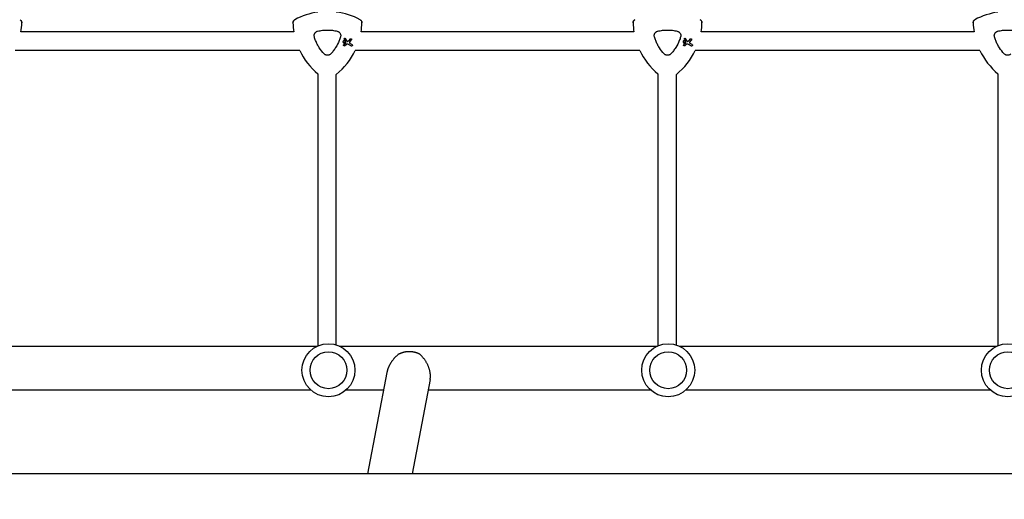
# Model space of a CAD drawing. Units: millimetres. Extents: x -10146 to 11599, y -11520 to 7551.
# Drawn here: x 1196 to 2050, y 2 to 418 of the extents above; entities that cross this region are included whole.
import ezdxf

# ---------------------------------------------------------------- set-up
doc = ezdxf.new("R2010")
doc.units = ezdxf.units.MM
doc.header["$LTSCALE"] = 20
doc.linetypes.add('HIDDEN', pattern=[9.525, 6.35, -3.175])
doc.layers.add('2d', color=230, linetype='Continuous')
doc.layers.add('AS-Free_Space_Hatch', color=31, linetype='HIDDEN')

msp = doc.modelspace()

# ---------------------------------------------------------------- hatches: boundary and pattern name
at = {"layer": 'AS-Free_Space_Hatch'}
h = msp.add_hatch(dxfattribs=at)
h.set_pattern_fill('ANSI31', color=256, scale=100)
h.set_pattern_definition([(315, (-4492.33, -5828.78), (224.5064, 224.5064), [])])
edge = h.paths.add_edge_path()
edge.add_line((-4492.33, -9496.38), (-4492.33, -5828.78))
edge.add_line((-4492.33, -5828.78), (-6492.33, -5828.78))
edge.add_line((-6492.33, -5828.78), (-6492.33, -9496.38))
edge.add_arc((-5492.33, -9496.38), 1000, 180, 360)
edge = h.paths.add_edge_path()
edge.add_line((-4164.08, -1075.31), (-2386.27, -2103.37))
edge.add_arc((-2886.27, -2969.39), 1000, -116.94239, 60, ccw=False)
edge.add_line((-3339.37, -3860.85), (-5164.08, -2807.36))
edge.add_arc((-4664.08, -1941.33), 1000, 60, 240, ccw=False)
edge = h.paths.add_edge_path()
edge.add_arc((-714.02, -154.72), 500, 0, 360)
edge = h.paths.add_edge_path()
edge.add_line((3731.51, -3856.16), (2491.77, -6003.45))
edge.add_arc((1625.75, -5503.45), 1000, 150, 330, ccw=False)
edge.add_line((759.72, -5003.45), (1999.46, -2856.16))
edge.add_line((1999.46, -2856.16), (3731.51, -3856.16))
edge = h.paths.add_edge_path()
edge.add_line((-2251.42, 5899.57), (-143.49, 2248.54))
edge.add_arc((-1009.52, 1748.54), 1000, -150, 30, ccw=False)
edge.add_line((-1875.55, 1248.54), (-3983.47, 4899.57))
edge.add_arc((-3117.44, 5399.57), 1000, 30, 210, ccw=False)
edge = h.paths.add_edge_path()
edge.add_line((4803.17, 3082), (5631.39, 4516.52))
edge.add_arc((6497.41, 4016.52), 1000, -30, 150, ccw=False)
edge.add_line((7363.44, 3516.52), (6137.71, 1393.5))
edge.add_arc((5271.69, 1893.5), 1000, 242.06175, 330, ccw=False)
edge.add_arc((4334.65, 1893.5), 1000, 210, 297.93825, ccw=False)
edge.add_line((3468.62, 1393.5), (1360.7, 5044.53))
edge.add_arc((2226.72, 5544.53), 1000, 30, 210, ccw=False)
edge.add_line((3092.75, 6044.53), (4803.17, 3082))

# ---------------------------------------------------------------- linework, layer by layer
at = {"layer": '2d'}
for p, q in [((1433.57, 407.33), (1196.82, 407.33)), ((1479.68, 399.48), (1478.33, 401.6)), ((1728.57, 407.33), (1491.82, 407.33)), ((1774.68, 399.48), (1773.33, 401.6)), ((2023.57, 407.33), (1786.82, 407.33)), ((1478.22, 397.34), (1476.91, 396.31)), ((1477.34, 400.98), (1478.42, 399.26)), ((1477.63, 395.38), (1479.27, 396.63)), ((1478.44, 399.16), (1478.33, 397.55)), ((1480.64, 396.72), (1483.24, 395.21)), ((1482.3, 401.27), (1481.04, 399.71)), ((1482, 398.61), (1483.41, 400.37)), ((1483.94, 396.43), (1482.23, 397.42)), ((1773.22, 397.34), (1771.91, 396.31)), ((1772.34, 400.98), (1773.42, 399.26)), ((1772.63, 395.38), (1774.27, 396.63)), ((1773.44, 399.16), (1773.33, 397.55)), ((1775.64, 396.72), (1778.24, 395.21)), ((1777.3, 401.27), (1776.04, 399.71)), ((1777, 398.61), (1778.41, 400.37)), ((1778.94, 396.43), (1777.23, 397.42)), ((1438.6, 391.33), (1191.79, 391.33)), ((1733.6, 391.33), (1486.79, 391.33)), ((2028.6, 391.33), (1781.79, 391.33)), ((1454.38, 371.05), (1454.38, 135.09)), ((1470.38, 135.98), (1470.38, 370.52)), ((1749.38, 371.05), (1749.38, 135.22)), ((1765.38, 135.89), (1765.38, 370.52)), ((2044.38, 371.05), (2044.38, 135.34)), ((1178.28, 135), (1454.18, 135)), ((1472.98, 135), (1748.88, 135)), ((1767.68, 135), (2043.58, 135)), ((1514.24, 112.1), (1497.5, 24.15)), ((1551.77, 106.04), (1536.18, 24.15)), ((1184.36, 97), (1448.09, 97)), ((1479.06, 97), (1511.37, 97)), ((1550.05, 97), (1742.79, 97)), ((1773.76, 97), (2037.49, 97)), ((2781.65, 24.15), (143.1, 24.15))]:
    msp.add_line(p, q, dxfattribs=at)
for centre, radius in [((1463.58, 114.01), 23), ((1758.28, 114.01), 23), ((2052.98, 114.01), 23), ((1463.58, 114.01), 16), ((1758.28, 114.01), 16), ((2052.98, 114.01), 16)]:
    msp.add_circle(centre, radius, dxfattribs=at)
for centre, start, end in [((1462.7, 365.16), 97.9791, 118.20076), ((1462.7, 365.16), 61.79924, 82.6364), ((2052.7, 365.16), 97.9791, 118.20076), ((1137.7, 417.12), 350.5973, 358.20076), ((1492.7, 417.12), 181.79924, 189.4027), ((1432.7, 417.12), 350.5973, 358.20076), ((1787.7, 417.12), 181.79924, 189.4027), ((1727.7, 417.12), 350.5973, 358.20076), ((2082.7, 417.12), 181.79924, 189.4027), ((1492.7, 417.12), 205.48977, 230.25332), ((1432.7, 417.12), 308.95783, 334.51023), ((1787.7, 417.12), 205.48977, 230.25332), ((1727.7, 417.12), 308.95783, 334.51023), ((2082.7, 417.12), 205.48977, 230.25332)]:
    msp.add_arc(centre, 59.93, start, end, dxfattribs=at)
for points, knots in [([(1196.02, 417.98), (1196.36, 417.79), (1196.66, 417.54), (1197.14, 416.96), (1197.32, 416.65), (1197.55, 415.96), (1197.61, 415.6), (1197.6, 415.24)], [0, 0, 0, 0, 1.171627, 1.171627, 2.254538, 2.254538, 3.337578, 3.337578, 3.337578, 3.337578]), ([(1197.6, 415.24), (1197.61, 415.63), (1197.54, 416.02), (1197.28, 416.73), (1197.09, 417.04), (1196.62, 417.58), (1196.33, 417.81), (1196.02, 417.98)], [0, 0, 0, 0, 1.171627, 1.171627, 2.254538, 2.254538, 3.337578, 3.337578, 3.337578, 3.337578]), ([(1432.79, 415.24), (1432.78, 415.63), (1432.85, 416.02), (1433.11, 416.73), (1433.3, 417.04), (1433.77, 417.58), (1434.06, 417.81), (1434.37, 417.98)], [0, 0, 0, 0, 1.171627, 1.171627, 2.254538, 2.254538, 3.337578, 3.337578, 3.337578, 3.337578]), ([(1434.37, 417.98), (1434.03, 417.79), (1433.73, 417.54), (1433.25, 416.96), (1433.07, 416.65), (1432.84, 415.96), (1432.78, 415.6), (1432.79, 415.24)], [0, 0, 0, 0, 1.171627, 1.171627, 2.254538, 2.254538, 3.337578, 3.337578, 3.337578, 3.337578]), ([(1491.02, 417.98), (1491.36, 417.79), (1491.66, 417.54), (1492.14, 416.96), (1492.32, 416.65), (1492.55, 415.96), (1492.61, 415.6), (1492.6, 415.24)], [0, 0, 0, 0, 1.171627, 1.171627, 2.254538, 2.254538, 3.337578, 3.337578, 3.337578, 3.337578]), ([(1492.6, 415.24), (1492.61, 415.63), (1492.54, 416.02), (1492.28, 416.73), (1492.09, 417.04), (1491.62, 417.58), (1491.33, 417.81), (1491.02, 417.98)], [0, 0, 0, 0, 1.171627, 1.171627, 2.254538, 2.254538, 3.337578, 3.337578, 3.337578, 3.337578]), ([(1727.79, 415.24), (1727.78, 415.63), (1727.85, 416.02), (1728.11, 416.73), (1728.3, 417.04), (1728.77, 417.58), (1729.06, 417.81), (1729.37, 417.98)], [0, 0, 0, 0, 1.171627, 1.171627, 2.254538, 2.254538, 3.337578, 3.337578, 3.337578, 3.337578]), ([(1729.37, 417.98), (1729.03, 417.79), (1728.73, 417.54), (1728.25, 416.96), (1728.07, 416.65), (1727.84, 415.96), (1727.78, 415.6), (1727.79, 415.24)], [0, 0, 0, 0, 1.171627, 1.171627, 2.254538, 2.254538, 3.337578, 3.337578, 3.337578, 3.337578]), ([(1786.02, 417.98), (1786.36, 417.79), (1786.66, 417.54), (1787.14, 416.96), (1787.32, 416.65), (1787.55, 415.96), (1787.61, 415.6), (1787.6, 415.24)], [0, 0, 0, 0, 1.171627, 1.171627, 2.254538, 2.254538, 3.337578, 3.337578, 3.337578, 3.337578]), ([(1787.6, 415.24), (1787.61, 415.63), (1787.54, 416.02), (1787.28, 416.73), (1787.09, 417.04), (1786.62, 417.58), (1786.33, 417.81), (1786.02, 417.98)], [0, 0, 0, 0, 1.171627, 1.171627, 2.254538, 2.254538, 3.337578, 3.337578, 3.337578, 3.337578]), ([(2022.79, 415.24), (2022.78, 415.63), (2022.85, 416.02), (2023.11, 416.73), (2023.3, 417.04), (2023.77, 417.58), (2024.06, 417.81), (2024.37, 417.98)], [0, 0, 0, 0, 1.171627, 1.171627, 2.254538, 2.254538, 3.337578, 3.337578, 3.337578, 3.337578]), ([(2024.37, 417.98), (2024.03, 417.79), (2023.73, 417.54), (2023.25, 416.96), (2023.07, 416.65), (2022.84, 415.96), (2022.78, 415.6), (2022.79, 415.24)], [0, 0, 0, 0, 1.171627, 1.171627, 2.254538, 2.254538, 3.337578, 3.337578, 3.337578, 3.337578]), ([(1451.34, 403.08), (1451.23, 403.45), (1451.18, 403.82), (1451.18, 404.2), (1451.18, 404.42), (1451.2, 404.64), (1451.27, 405.06), (1451.33, 405.27), (1451.47, 405.69), (1451.56, 405.89), (1451.77, 406.27), (1451.89, 406.45), (1452.16, 406.79), (1452.31, 406.95), (1452.63, 407.24), (1452.8, 407.37), (1453.17, 407.61), (1453.37, 407.71), (1453.76, 407.88), (1453.97, 407.95), (1454.18, 408)], [0.000094654, 0.000094654, 0.000094654, 0.000094654, 0.001228513, 0.001228513, 0.001228513, 0.00187814, 0.00187814, 0.002527768, 0.002527768, 0.003177396, 0.003177396, 0.003827024, 0.003827024, 0.004476651, 0.004476651, 0.005126279, 0.005126279, 0.005775907, 0.005775907, 0.006425534, 0.006425534, 0.006425534, 0.006425534]), ([(1459.85, 388.33), (1458.26, 389.99), (1456.85, 391.78), (1455, 394.65), (1454.43, 395.64), (1453.64, 397.17), (1453.38, 397.69), (1452.91, 398.74), (1452.68, 399.27), (1452.47, 399.8), (1452.04, 400.88), (1451.66, 401.97), (1451.34, 403.08)], [0.0003007, 0.0003007, 0.0003007, 0.0003007, 0.00713232, 0.00713232, 0.01054813, 0.01054813, 0.01225604, 0.01225604, 0.01396394, 0.01396394, 0.01396394, 0.01740119, 0.01740119, 0.01740119, 0.01740119]), ([(1454.18, 408), (1455.58, 408.34), (1456.98, 408.6), (1459.81, 408.94), (1461.23, 409.03), (1463.38, 409.03), (1464.1, 409.01), (1465.53, 408.92), (1466.26, 408.86), (1468.4, 408.6), (1469.81, 408.34), (1471.21, 408)], [0.00007497, 0.00007497, 0.00007497, 0.00007497, 0.00434929, 0.00434929, 0.00862362, 0.00862362, 0.01076079, 0.01076079, 0.01289795, 0.01289795, 0.01717228, 0.01717228, 0.01717228, 0.01717228]), ([(1474.05, 403.08), (1473.73, 401.96), (1473.35, 400.87), (1472.92, 399.8), (1472.08, 397.69), (1471.04, 395.67), (1469.49, 393.25), (1469.16, 392.77), (1468.49, 391.83), (1468.15, 391.38), (1467.08, 390.02), (1466.33, 389.16), (1465.54, 388.33)], [0.00026803, 0.00026803, 0.00026803, 0.00026803, 0.00372081, 0.00372081, 0.00372081, 0.01054467, 0.01054467, 0.01225064, 0.01225064, 0.0139566, 0.0139566, 0.01736853, 0.01736853, 0.01736853, 0.01736853]), ([(1471.21, 408), (1471.47, 407.94), (1471.72, 407.85), (1472.19, 407.63), (1472.42, 407.49), (1472.85, 407.17), (1473.04, 406.99), (1473.4, 406.59), (1473.55, 406.38), (1473.81, 405.92), (1473.92, 405.67), (1474.09, 405.17), (1474.15, 404.91), (1474.21, 404.39), (1474.22, 404.12), (1474.18, 403.59), (1474.13, 403.34), (1474.05, 403.08)], [0.000213005, 0.000213005, 0.000213005, 0.000213005, 0.001004365, 0.001004365, 0.001795725, 0.001795725, 0.002587084, 0.002587084, 0.003378444, 0.003378444, 0.004169803, 0.004169803, 0.004961163, 0.004961163, 0.005752522, 0.005752522, 0.006543882, 0.006543882, 0.006543882, 0.006543882]), ([(1477.34, 400.98), (1477.31, 401.03), (1477.29, 401.08), (1477.26, 401.21), (1477.25, 401.29), (1477.27, 401.44), (1477.3, 401.52), (1477.37, 401.64), (1477.42, 401.71), (1477.55, 401.8), (1477.62, 401.83), (1477.76, 401.87), (1477.84, 401.88), (1477.99, 401.86), (1478.07, 401.83), (1478.13, 401.79), (1478.2, 401.76), (1478.26, 401.71), (1478.31, 401.63), (1478.32, 401.62), (1478.33, 401.6)], [-1.50334, -1.50334, -1.50334, -1.50334, -1.33537, -1.33537, -1.115029, -1.115029, -0.894689, -0.894689, -0.671838, -0.671838, -0.448987, -0.448987, -0.224493, -0.224493, 0, 0, 0, 0.221589, 0.221589, 0.271054, 0.271054, 0.271054, 0.271054]), ([(1482.3, 401.27), (1482.34, 401.31), (1482.38, 401.35), (1482.5, 401.44), (1482.58, 401.48), (1482.76, 401.53), (1482.85, 401.54), (1483.04, 401.51), (1483.13, 401.48), (1483.21, 401.43), (1483.29, 401.39), (1483.36, 401.33), (1483.48, 401.18), (1483.52, 401.09), (1483.56, 400.92), (1483.57, 400.82), (1483.55, 400.63), (1483.51, 400.54), (1483.45, 400.43), (1483.43, 400.4), (1483.41, 400.37)], [-0.991181, -0.991181, -0.991181, -0.991181, -0.828711, -0.828711, -0.55554, -0.55554, -0.27777, -0.27777, 0, 0, 0, 0.271379, 0.271379, 0.542757, 0.542757, 0.811711, 0.811711, 1.080665, 1.080665, 1.187362, 1.187362, 1.187362, 1.187362]), ([(1746.34, 403.08), (1746.23, 403.45), (1746.18, 403.82), (1746.18, 404.2), (1746.18, 404.42), (1746.2, 404.64), (1746.27, 405.06), (1746.33, 405.27), (1746.47, 405.69), (1746.56, 405.89), (1746.77, 406.27), (1746.89, 406.45), (1747.16, 406.79), (1747.31, 406.95), (1747.63, 407.24), (1747.8, 407.37), (1748.17, 407.61), (1748.37, 407.71), (1748.76, 407.88), (1748.97, 407.95), (1749.18, 408)], [0.000094654, 0.000094654, 0.000094654, 0.000094654, 0.001228513, 0.001228513, 0.001228513, 0.00187814, 0.00187814, 0.002527768, 0.002527768, 0.003177396, 0.003177396, 0.003827024, 0.003827024, 0.004476651, 0.004476651, 0.005126279, 0.005126279, 0.005775907, 0.005775907, 0.006425534, 0.006425534, 0.006425534, 0.006425534]), ([(1754.85, 388.33), (1753.26, 389.99), (1751.85, 391.78), (1750, 394.65), (1749.43, 395.64), (1748.64, 397.17), (1748.38, 397.69), (1747.91, 398.74), (1747.68, 399.27), (1747.47, 399.8), (1747.04, 400.88), (1746.66, 401.97), (1746.34, 403.08)], [0.0003007, 0.0003007, 0.0003007, 0.0003007, 0.00713232, 0.00713232, 0.01054813, 0.01054813, 0.01225604, 0.01225604, 0.01396394, 0.01396394, 0.01396394, 0.01740119, 0.01740119, 0.01740119, 0.01740119]), ([(1749.18, 408), (1750.58, 408.34), (1751.98, 408.6), (1754.81, 408.94), (1756.23, 409.03), (1758.38, 409.03), (1759.1, 409.01), (1760.53, 408.92), (1761.26, 408.86), (1763.4, 408.6), (1764.81, 408.34), (1766.21, 408)], [0.00007497, 0.00007497, 0.00007497, 0.00007497, 0.00434929, 0.00434929, 0.00862362, 0.00862362, 0.01076079, 0.01076079, 0.01289795, 0.01289795, 0.01717228, 0.01717228, 0.01717228, 0.01717228]), ([(1769.05, 403.08), (1768.73, 401.96), (1768.35, 400.87), (1767.92, 399.8), (1767.08, 397.69), (1766.04, 395.67), (1764.49, 393.25), (1764.16, 392.77), (1763.49, 391.83), (1763.15, 391.38), (1762.08, 390.02), (1761.33, 389.16), (1760.54, 388.33)], [0.00026803, 0.00026803, 0.00026803, 0.00026803, 0.00372081, 0.00372081, 0.00372081, 0.01054467, 0.01054467, 0.01225064, 0.01225064, 0.0139566, 0.0139566, 0.01736853, 0.01736853, 0.01736853, 0.01736853]), ([(1766.21, 408), (1766.47, 407.94), (1766.72, 407.85), (1767.19, 407.63), (1767.42, 407.49), (1767.85, 407.17), (1768.04, 406.99), (1768.4, 406.59), (1768.55, 406.38), (1768.81, 405.92), (1768.92, 405.67), (1769.09, 405.17), (1769.15, 404.91), (1769.21, 404.39), (1769.22, 404.12), (1769.18, 403.59), (1769.13, 403.34), (1769.05, 403.08)], [0.000213005, 0.000213005, 0.000213005, 0.000213005, 0.001004365, 0.001004365, 0.001795725, 0.001795725, 0.002587084, 0.002587084, 0.003378444, 0.003378444, 0.004169803, 0.004169803, 0.004961163, 0.004961163, 0.005752522, 0.005752522, 0.006543882, 0.006543882, 0.006543882, 0.006543882]), ([(1772.34, 400.98), (1772.31, 401.03), (1772.29, 401.08), (1772.26, 401.21), (1772.25, 401.29), (1772.27, 401.44), (1772.3, 401.52), (1772.37, 401.64), (1772.42, 401.71), (1772.55, 401.8), (1772.62, 401.83), (1772.76, 401.87), (1772.84, 401.88), (1772.99, 401.86), (1773.07, 401.83), (1773.13, 401.79), (1773.2, 401.76), (1773.26, 401.71), (1773.31, 401.63), (1773.32, 401.62), (1773.33, 401.6)], [-1.50334, -1.50334, -1.50334, -1.50334, -1.33537, -1.33537, -1.115029, -1.115029, -0.894689, -0.894689, -0.671838, -0.671838, -0.448987, -0.448987, -0.224493, -0.224493, 0, 0, 0, 0.221589, 0.221589, 0.271054, 0.271054, 0.271054, 0.271054]), ([(1777.3, 401.27), (1777.34, 401.31), (1777.38, 401.35), (1777.5, 401.44), (1777.58, 401.48), (1777.76, 401.53), (1777.85, 401.54), (1778.04, 401.51), (1778.13, 401.48), (1778.21, 401.43), (1778.29, 401.39), (1778.36, 401.33), (1778.48, 401.18), (1778.52, 401.09), (1778.56, 400.92), (1778.57, 400.82), (1778.55, 400.63), (1778.51, 400.54), (1778.45, 400.43), (1778.43, 400.4), (1778.41, 400.37)], [-0.991181, -0.991181, -0.991181, -0.991181, -0.828711, -0.828711, -0.55554, -0.55554, -0.27777, -0.27777, 0, 0, 0, 0.271379, 0.271379, 0.542757, 0.542757, 0.811711, 0.811711, 1.080665, 1.080665, 1.187362, 1.187362, 1.187362, 1.187362]), ([(2041.34, 403.08), (2041.23, 403.45), (2041.18, 403.82), (2041.18, 404.2), (2041.18, 404.42), (2041.2, 404.64), (2041.27, 405.06), (2041.33, 405.27), (2041.47, 405.69), (2041.56, 405.89), (2041.77, 406.27), (2041.89, 406.45), (2042.16, 406.79), (2042.31, 406.95), (2042.63, 407.24), (2042.8, 407.37), (2043.17, 407.61), (2043.37, 407.71), (2043.76, 407.88), (2043.97, 407.95), (2044.18, 408)], [0.000094654, 0.000094654, 0.000094654, 0.000094654, 0.001228513, 0.001228513, 0.001228513, 0.00187814, 0.00187814, 0.002527768, 0.002527768, 0.003177396, 0.003177396, 0.003827024, 0.003827024, 0.004476651, 0.004476651, 0.005126279, 0.005126279, 0.005775907, 0.005775907, 0.006425534, 0.006425534, 0.006425534, 0.006425534]), ([(2049.85, 388.33), (2048.26, 389.99), (2046.85, 391.78), (2045, 394.65), (2044.43, 395.64), (2043.64, 397.17), (2043.38, 397.69), (2042.91, 398.74), (2042.68, 399.27), (2042.47, 399.8), (2042.04, 400.88), (2041.66, 401.97), (2041.34, 403.08)], [0.0003007, 0.0003007, 0.0003007, 0.0003007, 0.00713232, 0.00713232, 0.01054813, 0.01054813, 0.01225604, 0.01225604, 0.01396394, 0.01396394, 0.01396394, 0.01740119, 0.01740119, 0.01740119, 0.01740119]), ([(2044.18, 408), (2045.58, 408.34), (2046.98, 408.6), (2049.81, 408.94), (2051.23, 409.03), (2053.38, 409.03), (2054.1, 409.01), (2055.53, 408.92), (2056.26, 408.86), (2058.4, 408.6), (2059.81, 408.34), (2061.21, 408)], [0.00007497, 0.00007497, 0.00007497, 0.00007497, 0.00434929, 0.00434929, 0.00862362, 0.00862362, 0.01076079, 0.01076079, 0.01289795, 0.01289795, 0.01717228, 0.01717228, 0.01717228, 0.01717228]), ([(1477.51, 399.62), (1477.61, 399.56), (1477.7, 399.48), (1477.85, 399.29), (1477.9, 399.18), (1477.96, 398.96), (1477.97, 398.84), (1477.94, 398.6), (1477.9, 398.48), (1477.79, 398.29), (1477.71, 398.19), (1477.52, 398.05), (1477.41, 398), (1477.19, 397.94), (1477.07, 397.93), (1476.83, 397.96), (1476.71, 398), (1476.52, 398.11), (1476.42, 398.19), (1476.28, 398.38), (1476.22, 398.49), (1476.16, 398.71), (1476.16, 398.84), (1476.19, 399.07), (1476.23, 399.19), (1476.34, 399.38), (1476.42, 399.48), (1476.61, 399.62), (1476.72, 399.68), (1476.94, 399.74), (1477.06, 399.74), (1477.3, 399.71), (1477.42, 399.67), (1477.51, 399.62)], [0, 0, 0, 0, 0.341998, 0.341998, 0.683995, 0.683995, 1.02374, 1.02374, 1.363485, 1.363485, 1.70513, 1.70513, 2.046775, 2.046775, 2.392659, 2.392659, 2.738543, 2.738543, 3.08152, 3.08152, 3.424498, 3.424498, 3.76324, 3.76324, 4.101983, 4.101983, 4.443604, 4.443604, 4.785225, 4.785225, 5.131118, 5.131118, 5.477011, 5.477011, 5.477011, 5.477011]), ([(1477.63, 395.38), (1477.57, 395.33), (1477.5, 395.3), (1477.35, 395.26), (1477.27, 395.26), (1477.12, 395.28), (1477.04, 395.3), (1476.91, 395.38), (1476.85, 395.43), (1476.76, 395.55), (1476.72, 395.63), (1476.68, 395.77), (1476.68, 395.85), (1476.7, 396.01), (1476.72, 396.08), (1476.8, 396.21), (1476.85, 396.27), (1476.91, 396.31)], [1.118805, 1.118805, 1.118805, 1.118805, 1.339319, 1.339319, 1.566316, 1.566316, 1.793312, 1.793312, 2.018992, 2.018992, 2.244672, 2.244672, 2.466002, 2.466002, 2.687333, 2.687333, 2.904057, 2.904057, 2.904057, 2.904057]), ([(1478.22, 397.34), (1478.22, 397.35), (1478.22, 397.35), (1478.26, 397.37), (1478.28, 397.4), (1478.3, 397.43), (1478.31, 397.46), (1478.32, 397.5), (1478.33, 397.54), (1478.33, 397.54), (1478.33, 397.55)], [-0.1134488, -0.1134488, -0.1134488, -0.1134488, -0.1067057, -0.1067057, 0, 0, 0, 0.1063235, 0.1063235, 0.1129111, 0.1129111, 0.1129111, 0.1129111]), ([(1478.44, 399.16), (1478.44, 399.18), (1478.44, 399.2), (1478.44, 399.21), (1478.43, 399.23), (1478.43, 399.24), (1478.42, 399.26)], [-0.04712682, -0.04712682, -0.04712682, -0.04712682, 0, 0, 0, 0.04729116, 0.04729116, 0.04729116, 0.04729116]), ([(1480.64, 396.72), (1480.57, 396.76), (1480.5, 396.79), (1480.26, 396.87), (1480.1, 396.89), (1479.94, 396.88), (1479.78, 396.87), (1479.62, 396.83), (1479.4, 396.72), (1479.33, 396.68), (1479.27, 396.63)], [-0.713778, -0.713778, -0.713778, -0.713778, -0.482011, -0.482011, 0, 0, 0, 0.47753, 0.47753, 0.708462, 0.708462, 0.708462, 0.708462]), ([(1479.68, 399.48), (1479.71, 399.44), (1479.74, 399.4), (1479.83, 399.32), (1479.9, 399.28), (1479.96, 399.25), (1480.03, 399.22), (1480.11, 399.21), (1480.23, 399.21), (1480.28, 399.22), (1480.32, 399.23)], [-0.3554415, -0.3554415, -0.3554415, -0.3554415, -0.2193913, -0.2193913, 0, 0, 0, 0.2216981, 0.2216981, 0.3586394, 0.3586394, 0.3586394, 0.3586394]), ([(1480.32, 399.23), (1480.49, 399.28), (1480.66, 399.36), (1480.89, 399.54), (1480.97, 399.62), (1481.04, 399.71)], [2.398289, 2.398289, 2.398289, 2.398289, 2.9257201, 2.9257201, 3.2514965, 3.2514965, 3.2514965, 3.2514965]), ([(1482, 398.61), (1481.99, 398.6), (1481.98, 398.58), (1481.91, 398.48), (1481.86, 398.38), (1481.82, 398.17), (1481.82, 398.06), (1481.84, 397.97), (1481.86, 397.87), (1481.9, 397.76), (1482.01, 397.59), (1482.09, 397.51), (1482.19, 397.44), (1482.21, 397.43), (1482.23, 397.42)], [-0.666005, -0.666005, -0.666005, -0.666005, -0.600739, -0.600739, -0.300369, -0.300369, 0, 0, 0, 0.30366, 0.30366, 0.60732, 0.60732, 0.67378, 0.67378, 0.67378, 0.67378]), ([(1483.94, 396.43), (1484.02, 396.39), (1484.09, 396.32), (1484.21, 396.17), (1484.25, 396.09), (1484.29, 395.92), (1484.3, 395.82), (1484.27, 395.64), (1484.24, 395.55), (1484.15, 395.39), (1484.09, 395.32), (1483.94, 395.21), (1483.86, 395.17), (1483.69, 395.12), (1483.59, 395.11), (1483.41, 395.14), (1483.32, 395.17), (1483.24, 395.21)], [0, 0, 0, 0, 0.27262, 0.27262, 0.545239, 0.545239, 0.808258, 0.808258, 1.071277, 1.071277, 1.3406, 1.3406, 1.609922, 1.609922, 1.884235, 1.884235, 2.158548, 2.158548, 2.158548, 2.158548]), ([(1772.51, 399.62), (1772.61, 399.56), (1772.7, 399.48), (1772.85, 399.29), (1772.9, 399.18), (1772.96, 398.96), (1772.97, 398.84), (1772.94, 398.6), (1772.9, 398.48), (1772.79, 398.29), (1772.71, 398.19), (1772.52, 398.05), (1772.41, 398), (1772.19, 397.94), (1772.07, 397.93), (1771.83, 397.96), (1771.71, 398), (1771.52, 398.11), (1771.42, 398.19), (1771.28, 398.38), (1771.22, 398.49), (1771.16, 398.71), (1771.16, 398.84), (1771.19, 399.07), (1771.23, 399.19), (1771.34, 399.38), (1771.42, 399.48), (1771.61, 399.62), (1771.72, 399.68), (1771.94, 399.74), (1772.06, 399.74), (1772.3, 399.71), (1772.42, 399.67), (1772.51, 399.62)], [0, 0, 0, 0, 0.341998, 0.341998, 0.683995, 0.683995, 1.02374, 1.02374, 1.363485, 1.363485, 1.70513, 1.70513, 2.046775, 2.046775, 2.392659, 2.392659, 2.738543, 2.738543, 3.08152, 3.08152, 3.424498, 3.424498, 3.76324, 3.76324, 4.101983, 4.101983, 4.443604, 4.443604, 4.785225, 4.785225, 5.131118, 5.131118, 5.477011, 5.477011, 5.477011, 5.477011]), ([(1772.63, 395.38), (1772.57, 395.33), (1772.5, 395.3), (1772.35, 395.26), (1772.27, 395.26), (1772.12, 395.28), (1772.04, 395.3), (1771.91, 395.38), (1771.85, 395.43), (1771.76, 395.55), (1771.72, 395.63), (1771.68, 395.77), (1771.68, 395.85), (1771.7, 396.01), (1771.72, 396.08), (1771.8, 396.21), (1771.85, 396.27), (1771.91, 396.31)], [1.118805, 1.118805, 1.118805, 1.118805, 1.339319, 1.339319, 1.566316, 1.566316, 1.793312, 1.793312, 2.018992, 2.018992, 2.244672, 2.244672, 2.466002, 2.466002, 2.687333, 2.687333, 2.904057, 2.904057, 2.904057, 2.904057]), ([(1773.22, 397.34), (1773.22, 397.35), (1773.22, 397.35), (1773.26, 397.37), (1773.28, 397.4), (1773.3, 397.43), (1773.31, 397.46), (1773.32, 397.5), (1773.33, 397.54), (1773.33, 397.54), (1773.33, 397.55)], [-0.1134488, -0.1134488, -0.1134488, -0.1134488, -0.1067057, -0.1067057, 0, 0, 0, 0.1063235, 0.1063235, 0.1129111, 0.1129111, 0.1129111, 0.1129111]), ([(1773.44, 399.16), (1773.44, 399.18), (1773.44, 399.2), (1773.44, 399.21), (1773.43, 399.23), (1773.43, 399.24), (1773.42, 399.26)], [-0.04712682, -0.04712682, -0.04712682, -0.04712682, 0, 0, 0, 0.04729116, 0.04729116, 0.04729116, 0.04729116]), ([(1775.64, 396.72), (1775.57, 396.76), (1775.5, 396.79), (1775.26, 396.87), (1775.1, 396.89), (1774.94, 396.88), (1774.78, 396.87), (1774.62, 396.83), (1774.4, 396.72), (1774.33, 396.68), (1774.27, 396.63)], [-0.713778, -0.713778, -0.713778, -0.713778, -0.482011, -0.482011, 0, 0, 0, 0.47753, 0.47753, 0.708462, 0.708462, 0.708462, 0.708462]), ([(1774.68, 399.48), (1774.71, 399.44), (1774.74, 399.4), (1774.83, 399.32), (1774.9, 399.28), (1774.96, 399.25), (1775.03, 399.22), (1775.11, 399.21), (1775.23, 399.21), (1775.28, 399.22), (1775.32, 399.23)], [-0.3554415, -0.3554415, -0.3554415, -0.3554415, -0.2193913, -0.2193913, 0, 0, 0, 0.2216981, 0.2216981, 0.3586394, 0.3586394, 0.3586394, 0.3586394]), ([(1775.32, 399.23), (1775.49, 399.28), (1775.66, 399.36), (1775.89, 399.54), (1775.97, 399.62), (1776.04, 399.71)], [2.398289, 2.398289, 2.398289, 2.398289, 2.9257201, 2.9257201, 3.2514965, 3.2514965, 3.2514965, 3.2514965]), ([(1777, 398.61), (1776.99, 398.6), (1776.98, 398.58), (1776.91, 398.48), (1776.86, 398.38), (1776.82, 398.17), (1776.82, 398.06), (1776.84, 397.97), (1776.86, 397.87), (1776.9, 397.76), (1777.01, 397.59), (1777.09, 397.51), (1777.19, 397.44), (1777.21, 397.43), (1777.23, 397.42)], [-0.666005, -0.666005, -0.666005, -0.666005, -0.600739, -0.600739, -0.300369, -0.300369, 0, 0, 0, 0.30366, 0.30366, 0.60732, 0.60732, 0.67378, 0.67378, 0.67378, 0.67378]), ([(1778.94, 396.43), (1779.02, 396.39), (1779.09, 396.32), (1779.21, 396.17), (1779.25, 396.09), (1779.29, 395.92), (1779.3, 395.82), (1779.27, 395.64), (1779.24, 395.55), (1779.15, 395.39), (1779.09, 395.32), (1778.94, 395.21), (1778.86, 395.17), (1778.69, 395.12), (1778.59, 395.11), (1778.41, 395.14), (1778.32, 395.17), (1778.24, 395.21)], [0, 0, 0, 0, 0.27262, 0.27262, 0.545239, 0.545239, 0.808258, 0.808258, 1.071277, 1.071277, 1.3406, 1.3406, 1.609922, 1.609922, 1.884235, 1.884235, 2.158548, 2.158548, 2.158548, 2.158548]), ([(1465.54, 388.33), (1465.35, 388.14), (1465.15, 387.97), (1464.72, 387.67), (1464.48, 387.54), (1464, 387.33), (1463.75, 387.25), (1463.22, 387.14), (1462.96, 387.12), (1462.43, 387.12), (1462.16, 387.14), (1461.65, 387.25), (1461.4, 387.33), (1460.91, 387.54), (1460.67, 387.67), (1460.24, 387.97), (1460.04, 388.14), (1459.85, 388.33)], [0.000349923, 0.000349923, 0.000349923, 0.000349923, 0.001140963, 0.001140963, 0.001932003, 0.001932003, 0.002723043, 0.002723043, 0.003514084, 0.003514084, 0.004305124, 0.004305124, 0.005096164, 0.005096164, 0.005887204, 0.005887204, 0.006678245, 0.006678245, 0.006678245, 0.006678245]), ([(1760.54, 388.33), (1760.35, 388.14), (1760.15, 387.97), (1759.72, 387.67), (1759.48, 387.54), (1759, 387.33), (1758.75, 387.25), (1758.22, 387.14), (1757.96, 387.12), (1757.43, 387.12), (1757.16, 387.14), (1756.65, 387.25), (1756.4, 387.33), (1755.91, 387.54), (1755.67, 387.67), (1755.24, 387.97), (1755.04, 388.14), (1754.85, 388.33)], [0.000349923, 0.000349923, 0.000349923, 0.000349923, 0.001140963, 0.001140963, 0.001932003, 0.001932003, 0.002723043, 0.002723043, 0.003514084, 0.003514084, 0.004305124, 0.004305124, 0.005096164, 0.005096164, 0.005887204, 0.005887204, 0.006678245, 0.006678245, 0.006678245, 0.006678245]), ([(2055.54, 388.33), (2055.35, 388.14), (2055.15, 387.97), (2054.72, 387.67), (2054.48, 387.54), (2054, 387.33), (2053.75, 387.25), (2053.22, 387.14), (2052.96, 387.12), (2052.43, 387.12), (2052.16, 387.14), (2051.65, 387.25), (2051.4, 387.33), (2050.91, 387.54), (2050.67, 387.67), (2050.24, 387.97), (2050.04, 388.14), (2049.85, 388.33)], [0.000349923, 0.000349923, 0.000349923, 0.000349923, 0.001140963, 0.001140963, 0.001932003, 0.001932003, 0.002723043, 0.002723043, 0.003514084, 0.003514084, 0.004305124, 0.004305124, 0.005096164, 0.005096164, 0.005887204, 0.005887204, 0.006678245, 0.006678245, 0.006678245, 0.006678245])]:
    msp.add_open_spline(points, degree=3, knots=knots, dxfattribs=at)
for points, weights, knots in [([(1542.73, 127.97), (1539.77, 129.46), (1536.5, 130.18), (1533.14, 130.08), (1529.77, 129.99), (1526.55, 129.09), (1523.68, 127.44)], [1, 0.977300043318, 0.977300043318, 1, 0.977300043318, 0.977300043318, 1], [4.188978, 4.188978, 4.188978, 4.188978, 4.712389, 4.712389, 4.712389, 5.2358, 5.2358, 5.2358, 5.2358]), ([(1551.77, 106.04), (1551.98, 107.14), (1552.07, 108.28), (1552.03, 109.47), (1551.85, 115.97), (1548.45, 122.74), (1542.73, 127.97)], [0.957630533869, 0.968293235596, 0.982416390973, 1, 0.9106523775, 0.9106523775, 1], [6.07706, 6.07706, 6.07706, 6.07706, 6.283185, 6.283185, 6.283185, 7.33057, 7.33057, 7.33057, 7.33057])]:
    msp.add_rational_spline(points, weights, degree=3, knots=knots, dxfattribs=at)
msp.add_rational_spline([(1523.68, 127.44), (1518.67, 123.05), (1515.3, 117.63), (1514.24, 112.1)], [1, 0.928235986527, 0.91411283115, 0.957630533869], degree=3, dxfattribs=at)

doc.saveas('drawing.dxf')
